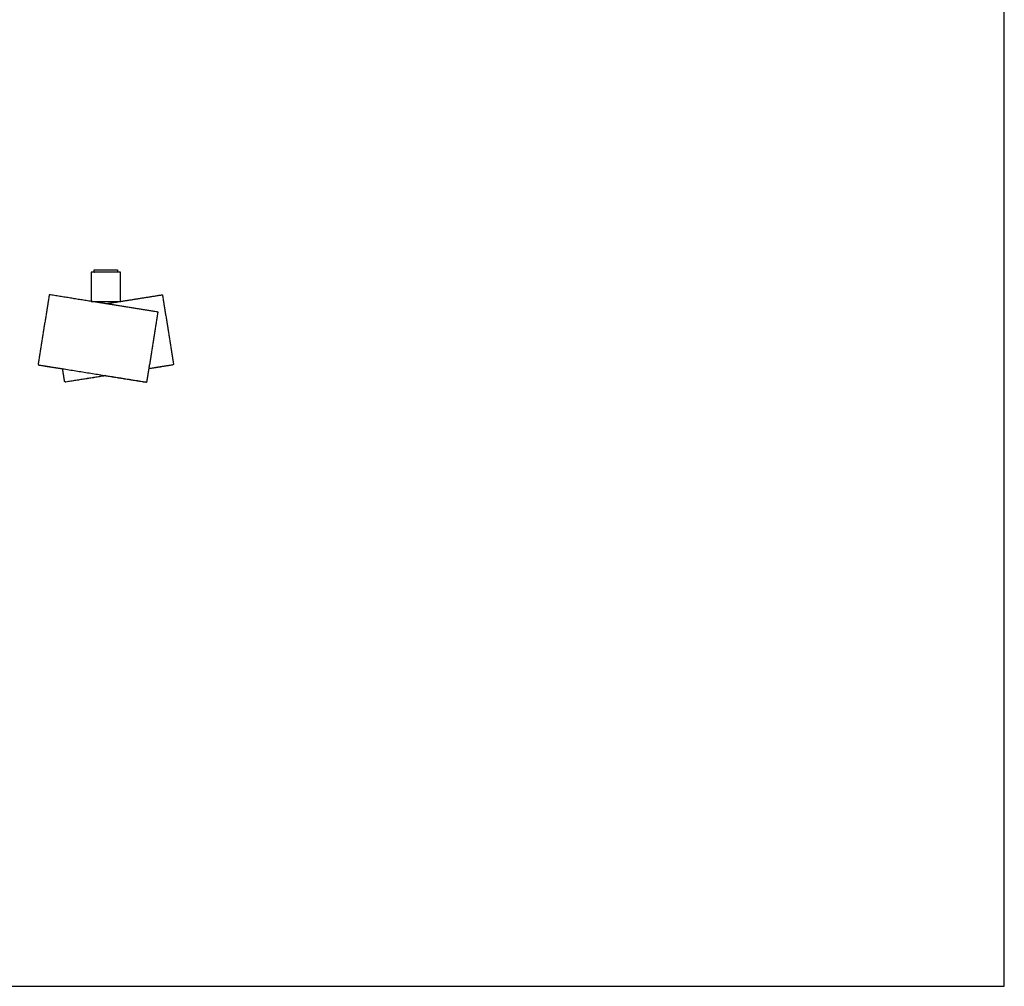
# Model space of a CAD drawing. Units: millimetres. Extents: x 23898 to 29628, y 4676 to 9732.
# Drawn here: x 27949 to 29628, y 4676 to 6324 of the extents above; entities that cross this region are included whole.
import ezdxf

# ---------------------------------------------------------------- set-up
doc = ezdxf.new("R2010")
doc.units = ezdxf.units.MM
doc.header["$MEASUREMENT"] = 0
doc.layers.add('Predefinito', color=7, linetype='Continuous', true_color=0x000000)

msp = doc.modelspace()

# ---------------------------------------------------------------- linework, layer by layer
at = {"layer": 'Predefinito'}
msp.add_lwpolyline([(23897.9, 4676), (29627.9, 4676), (29627.9, 9732.1), (23897.9, 9732.1)], close=True, dxfattribs=at)
msp.add_arc((28076.7, 5894), 0.5, 248.4018, 259.6022, dxfattribs=at)
for points, weights in [([(28071.9, 5893.5), (28071.2, 5893.5), (28071.2, 5892.8)], [1, 0.707106781186, 1]), ([(28115.9, 5893.5), (28115.8, 5893.5), (28115.8, 5893.5)], [0.890165177018, 0.908617015669, 0.936368328145]), ([(28121.2, 5892.8), (28121.2, 5893.5), (28120.5, 5893.5)], [1, 0.707106781187, 1]), ([(28071.2, 5844.2), (28071.2, 5843.5), (28071.9, 5843.5)], [1, 0.707106781186, 1]), ([(28120.5, 5843.5), (28121.2, 5843.5), (28121.2, 5844.2)], [1, 0.707106781186, 1]), ([(27980.9, 5737.5), (27980.6, 5735.5), (27982.6, 5735.2)], [1, 0.707106851018, 0.999999860338]), ([(27980.9, 5737.3), (27980.7, 5735.4), (27982.6, 5735.1)], [1, 0.725271255889, 0.999999868999]), ([(27980.9, 5737.2), (27980.7, 5735.3), (27982.6, 5735)], [1, 0.725271190388, 1]), ([(28211.5, 5737.4), (28211.8, 5735.4), (28209.8, 5735.1)], [1, 0.707106781186, 1]), ([(28211.5, 5737.2), (28211.6, 5735.3), (28209.8, 5735.1)], [1, 0.738191857818, 1]), ([(28028.1, 5706.1), (28026.1, 5705.8), (28025.8, 5707.8)], [1, 0.707106781186, 1]), ([(28028.1, 5706.1), (28026.3, 5705.8), (28025.9, 5707.5)], [1, 0.738191857818, 1]), ([(28164.3, 5706.2), (28166.3, 5705.9), (28166.6, 5707.8)], [1, 0.707106851018, 0.999999860338]), ([(28164.3, 5706.1), (28166.2, 5705.8), (28166.6, 5707.7)], [1, 0.725265860684, 1]), ([(28164.3, 5706), (28166.2, 5705.7), (28166.5, 5707.6)], [1, 0.725265860684, 1])]:
    msp.add_rational_spline(points, weights, degree=2, dxfattribs=at)
for points in [[(28071.2, 5892.8), (28071.2, 5868.5), (28071.2, 5844.2)], [(28120.5, 5893.5), (28096.2, 5893.5), (28071.9, 5893.5)], [(28076.2, 5894), (28076.2, 5895.5), (28076.2, 5897)], [(28076.7, 5897.5), (28076.8, 5897.5), (28076.8, 5897.5)], [(28076.8, 5897.5), (28077, 5897.5), (28077.2, 5897.5)], [(28077.2, 5897.5), (28096.2, 5897.5), (28115.2, 5897.5)], [(28115.2, 5897.5), (28115.4, 5897.5), (28115.5, 5897.5)], [(28115.5, 5897.5), (28115.6, 5897.5), (28115.7, 5897.5)], [(28116.2, 5897), (28116.2, 5895.5), (28116.2, 5894)], [(28121.2, 5844.2), (28121.2, 5868.5), (28121.2, 5892.8)], [(27999.4, 5853), (27990.2, 5795.2), (27980.9, 5737.5)], [(27999.7, 5855), (27999.5, 5854), (27999.4, 5853)], [(28071.6, 5843.5), (28035.7, 5849.2), (27999.7, 5855)], [(28185.3, 5825.3), (28128.6, 5834.4), (28071.9, 5843.5)], [(28071.9, 5843.5), (28096.2, 5843.5), (28120.5, 5843.5)], [(28096.3, 5839.6), (28144.5, 5847.2), (28192.7, 5854.9)], [(28192.7, 5854.9), (28192.9, 5853.9), (28193, 5853)], [(28193, 5853), (28202.2, 5795.2), (28211.5, 5737.4)], [(28185, 5823.4), (28185.2, 5824.4), (28185.3, 5825.3)], [(28166.6, 5707.8), (28175.8, 5765.6), (28185, 5823.4)], [(27982.6, 5735.2), (28073.5, 5720.7), (28164.3, 5706.2)], [(27982.6, 5735.1), (28002.5, 5731.9), (28022.5, 5728.7)], [(27982.6, 5735), (28002.5, 5731.8), (28022.5, 5728.7)], [(28025.8, 5707.8), (28024.1, 5718.3), (28022.5, 5728.8)], [(28209.8, 5735.1), (28189.9, 5731.9), (28169.9, 5728.7)], [(28209.8, 5735.1), (28189.9, 5732), (28169.9, 5728.8)], [(28096.3, 5717), (28062.2, 5711.6), (28028.1, 5706.1)], [(28096.3, 5716.9), (28062.2, 5711.5), (28028.1, 5706.1)], [(28096.1, 5717), (28130.2, 5711.5), (28164.3, 5706.1)], [(28096.1, 5716.9), (28130.2, 5711.5), (28164.3, 5706)]]:
    msp.add_open_spline(points, degree=2, dxfattribs=at)
for points, weights, degree, knots in [([(28076.2, 5897), (28076.2, 5897), (28076.2, 5897.1), (28076.3, 5897.2), (28076.3, 5897.3), (28076.5, 5897.5), (28076.7, 5897.5)], [0.999999991555, 0.982289551026, 1, 0.97921919926, 1, 0.923881516625, 1], 2, [0.37852286, 0.37852286, 0.37852286, 0.39737083, 0.39737083, 0.41779292, 0.41779292, 0.45706353, 0.45706353, 0.45706353]), ([(28076.7, 5893.5), (28076.6, 5893.5), (28076.6, 5893.5), (28076.4, 5893.5), (28076.4, 5893.5), (28076.3, 5893.6), (28076.3, 5893.6), (28076.3, 5893.7), (28076.2, 5893.8), (28076.2, 5893.8), (28076.2, 5893.9), (28076.2, 5894)], [1, 1, 1, 1, 1, 1, 0.986146132841, 0.986146132841, 1, 0.988193034018, 0.988193031203, 0.999999991555], 3, [0.00003491, 0.00003491, 0.00003491, 0.00003491, 0.01596835, 0.01596835, 0.0392528, 0.0392528, 0.0392528, 0.0596749, 0.0596749, 0.0596749, 0.07852286, 0.07852286, 0.07852286, 0.07852286]), ([(28115.7, 5897.5), (28115.7, 5897.5), (28115.9, 5897.4), (28115.9, 5897.4), (28116, 5897.4), (28116, 5897.3), (28116.1, 5897.3), (28116.1, 5897.2), (28116.2, 5897.1), (28116.2, 5897.1), (28116.2, 5897), (28116.2, 5897)], [1, 1, 1, 1, 1, 1, 0.98614613284, 0.98614613284, 1, 0.988193034018, 0.988193031203, 0.999999991555], 3, [4.35706353, 4.35706353, 4.35706353, 4.35706353, 4.36333545, 4.36333545, 4.39674144, 4.39674144, 4.39674144, 4.41716353, 4.41716353, 4.41716353, 4.4360115, 4.4360115, 4.4360115, 4.4360115]), ([(28116.2, 5894), (28116.2, 5893.9), (28116.2, 5893.8), (28116.1, 5893.7), (28116, 5893.6), (28116, 5893.5), (28115.9, 5893.5)], [0.999999991555, 0.982289551026, 1, 0.97921919926, 1, 0.979565311766, 0.99999959443], 2, [4.7360115, 4.7360115, 4.7360115, 4.75485953, 4.75485953, 4.77528169, 4.77528169, 4.79568229, 4.79568229, 4.79568229])]:
    msp.add_rational_spline(points, weights, degree=degree, knots=knots, dxfattribs=at)

doc.saveas('drawing.dxf')
